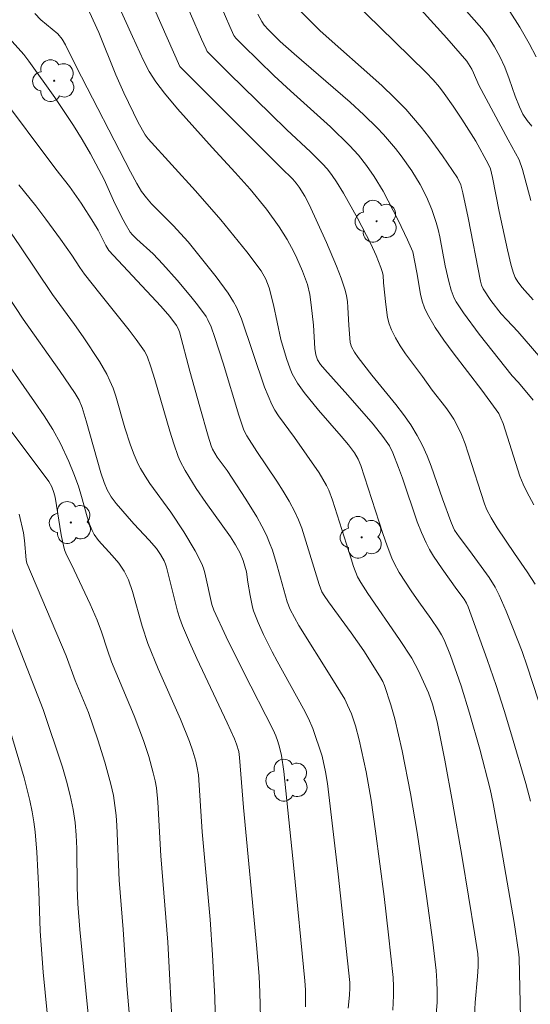
# Model space of a CAD drawing. Units: metres. Extents: x 282157 to 282673, y 1664919 to 1665483.
# Drawn here: x 282345 to 282373, y 1665166 to 1665220 of the extents above; entities that cross this region are included whole.
import ezdxf

# ---------------------------------------------------------------- set-up
doc = ezdxf.new("R2010")
doc.units = ezdxf.units.M
doc.header["$MEASUREMENT"] = 0
for name, color, linetype, lineweight, true_color in [('Arvores_Isoladas', 7, 'Continuous', 18, 0x00ff33), ('Curvas_Intermediarias', 7, 'Continuous', 9, 0x783c14), ('Curvas_Mestras', 7, 'Continuous', 20, 0x783c14)]:
    doc.layers.add(name, color=color, linetype=linetype, lineweight=lineweight, true_color=true_color)

# ---------------------------------------------------------------- blocks, each defined once
blk = doc.blocks.new('Arvore')
at = {"layer": 'Arvores_Isoladas'}
blk.add_lwpolyline([(-0.718, 0.493, 0.872324), (-0.722, -0.551, 0.862983), (0.284, -0.827, 0.900105), (0.89, 0.029, 0.863155), (0.262, 0.861, 0.882486)], format="xyb", close=True, dxfattribs=at)
blk.add_circle((0, 0), 0.0286, dxfattribs=at)

msp = doc.modelspace()

# ---------------------------------------------------------------- linework, layer by layer
at = {"layer": 'Curvas_Intermediarias', "flags": 128}
for points, elevation in [([(282349.998, 1665222.461), (282351.469, 1665219.178), (282352.076, 1665217.874), (282352.384, 1665217.271), (282352.738, 1665216.696), (282353.216, 1665216.082), (282353.932, 1665215.235), (282355.819, 1665213.116), (282357.07, 1665211.758), (282357.89, 1665210.841), (282358.785, 1665209.746), (282359.488, 1665208.772), (282359.91, 1665208.095), (282360.279, 1665207.417), (282360.451, 1665207.069), (282360.762, 1665206.358), (282361.022, 1665205.634), (282361.155, 1665205.084), (282361.234, 1665204.518), (282361.346, 1665203.407), (282361.43, 1665202.127), (282361.485, 1665201.783), (282361.58, 1665201.509), (282361.728, 1665201.263), (282361.965, 1665200.972), (282363.234, 1665199.571), (282364.609, 1665197.991), (282365.143, 1665197.324), (282365.504, 1665196.802), (282365.693, 1665196.425), (282366.003, 1665195.632), (282366.218, 1665195.043), (282367.022, 1665192.661), (282367.247, 1665192.078), (282367.498, 1665191.508), (282367.69, 1665191.137), (282367.904, 1665190.779), (282368.377, 1665190.083), (282369.186, 1665188.947), (282369.579, 1665188.421), (282369.709, 1665188.217), (282369.803, 1665188.014), (282370.833, 1665185.133), (282371.321, 1665183.713), (282371.767, 1665182.34), (282372.171, 1665181.015), (282372.945, 1665178.353), (282373.209, 1665177.377)], 157), ([(282352.326, 1665221.471), (282354.065, 1665217.534), (282359.591, 1665211.996), (282360.222, 1665211.381), (282360.415, 1665211.17), (282360.58, 1665210.947), (282360.877, 1665210.45), (282361.116, 1665210), (282362.059, 1665207.923), (282362.611, 1665206.63), (282362.86, 1665205.977), (282363.082, 1665205.317), (282363.16, 1665205.009), (282363.208, 1665204.692), (282363.236, 1665204.371), (282363.275, 1665203.396), (282363.33, 1665202.7), (282363.361, 1665202.454), (282363.429, 1665202.224), (282363.594, 1665201.92), (282363.798, 1665201.63), (282364.542, 1665200.663), (282365.851, 1665199.059), (282366.271, 1665198.515), (282366.664, 1665197.957), (282367.023, 1665197.378), (282367.307, 1665196.832), (282367.556, 1665196.267), (282367.78, 1665195.688), (282368.395, 1665193.918), (282368.849, 1665192.679), (282368.982, 1665192.36), (282369.062, 1665192.207), (282369.309, 1665191.825), (282369.863, 1665191.094), (282370.942, 1665189.62), (282371.269, 1665189.076), (282371.486, 1665188.647), (282371.882, 1665187.766), (282372.245, 1665186.868), (282372.741, 1665185.57), (282373.017, 1665184.772), (282373.931, 1665181.976)], 156), ([(282356.071, 1665221.395), (282356.78, 1665219.722), (282357.01, 1665219.235), (282357.112, 1665219.093), (282357.488, 1665218.709), (282359.205, 1665217.034), (282360.092, 1665216.205), (282362.279, 1665214.244), (282363.329, 1665213.224), (282363.81, 1665212.693), (282364.256, 1665212.129), (282364.664, 1665211.538), (282365.15, 1665210.724), (282365.436, 1665210.204), (282365.978, 1665209.147), (282366.488, 1665208.075), (282366.779, 1665207.42), (282367.002, 1665206.282), (282367.202, 1665205.102), (282367.292, 1665204.719), (282367.412, 1665204.351), (282367.574, 1665204.001), (282368.002, 1665203.279), (282368.472, 1665202.576), (282368.972, 1665201.887), (282370.54, 1665199.85), (282371.336, 1665198.781), (282371.467, 1665198.583), (282371.591, 1665198.329), (282371.705, 1665198.02), (282372.629, 1665195.153), (282372.8, 1665194.719), (282372.996, 1665194.296), (282373.377, 1665193.582)], 154), ([(282363.488, 1665221.148), (282365.78, 1665218.915), (282367.502, 1665217.213), (282367.882, 1665216.82), (282368.235, 1665216.405), (282368.493, 1665216.067), (282368.987, 1665215.373), (282369.461, 1665214.664), (282370.215, 1665213.464), (282370.893, 1665212.226), (282371.018, 1665211.956), (282371.131, 1665211.472), (282371.491, 1665209.614), (282371.941, 1665207.523), (282372.154, 1665206.673), (282372.277, 1665206.254), (282372.373, 1665206.009), (282372.503, 1665205.777), (282372.743, 1665205.459), (282373.356, 1665204.782)], 151), ([(282349.117, 1665220.504), (282349.634, 1665219.397), (282350.563, 1665217.094), (282350.992, 1665216.097), (282351.782, 1665214.489), (282352.16, 1665213.809), (282352.329, 1665213.589), (282354.905, 1665210.742), (282356.286, 1665209.16), (282357.013, 1665208.295), (282357.72, 1665207.415), (282358.497, 1665206.377), (282358.752, 1665205.925), (282358.938, 1665205.442), (282359.173, 1665204.509), (282359.572, 1665202.618), (282359.873, 1665201.583), (282360.076, 1665201.02), (282360.195, 1665200.748), (282360.33, 1665200.485), (282360.483, 1665200.235), (282360.843, 1665199.73), (282361.628, 1665198.761), (282362.862, 1665197.339), (282363.26, 1665196.856), (282363.587, 1665196.424), (282363.802, 1665196.082), (282363.946, 1665195.726), (282365.133, 1665192.018), (282365.373, 1665191.341), (282365.63, 1665190.672), (282365.75, 1665190.403), (282366.036, 1665189.886), (282366.688, 1665188.891), (282367.111, 1665188.279), (282367.767, 1665187.375), (282368.184, 1665186.759), (282368.345, 1665186.483), (282368.49, 1665186.196), (282368.832, 1665185.342), (282369.418, 1665183.681), (282369.878, 1665182.189), (282370.428, 1665180.221), (282370.999, 1665178.047), (282371.168, 1665177.249), (282371.551, 1665175.161), (282372.305, 1665170.758), (282372.555, 1665169.144), (282372.587, 1665168.821), (282372.718, 1665163.087)], 158), ([(282360.543, 1665220.681), (282361.706, 1665219.519), (282362.377, 1665218.905), (282364.427, 1665217.096), (282365.1, 1665216.484), (282365.756, 1665215.857), (282366.39, 1665215.208), (282366.823, 1665214.726), (282367.239, 1665214.226), (282367.639, 1665213.711), (282368.406, 1665212.655), (282369.22, 1665211.463), (282369.396, 1665211.066), (282369.513, 1665210.645), (282369.806, 1665209.271), (282370.477, 1665205.817), (282370.533, 1665205.597), (282370.616, 1665205.386), (282371.041, 1665204.755), (282371.607, 1665204.032), (282371.902, 1665203.702), (282372.517, 1665203.061), (282374.106, 1665201.202)], 152), ([(282369.57, 1665220.738), (282370.55, 1665219.621), (282370.916, 1665219.139), (282371.239, 1665218.623), (282371.528, 1665218.086), (282371.799, 1665217.508), (282372.035, 1665216.877), (282372.364, 1665215.917), (282372.599, 1665215.334), (282372.792, 1665214.94), (282373.015, 1665214.586), (282373.267, 1665214.286)], 149), ([(282372.072, 1665220.558), (282372.622, 1665219.696), (282373.126, 1665218.805), (282373.506, 1665218.077)], 148), ([(282346.131, 1665220.432), (282346.47, 1665220.094), (282347.391, 1665219.321), (282347.628, 1665219.046), (282347.81, 1665218.73), (282348.394, 1665217.538), (282351.363, 1665211.781), (282351.712, 1665211.141), (282351.971, 1665210.706), (282352.229, 1665210.365), (282352.513, 1665210.044), (282353.696, 1665208.854), (282354.51, 1665207.952), (282356.039, 1665206.048), (282356.694, 1665205.146), (282356.991, 1665204.679), (282357.153, 1665204.381), (282357.417, 1665203.749), (282358.684, 1665200.014), (282358.871, 1665199.539), (282359.08, 1665199.076), (282359.252, 1665198.756), (282359.446, 1665198.447), (282360.317, 1665197.259), (282361.667, 1665195.324), (282362.068, 1665194.643), (282362.193, 1665194.382), (282362.399, 1665193.838), (282363.402, 1665190.628), (282363.543, 1665190.215), (282363.764, 1665189.644), (282363.93, 1665189.331), (282364.313, 1665188.732), (282366.047, 1665186.223), (282366.715, 1665185.205), (282367.096, 1665184.515), (282367.639, 1665183.315), (282367.847, 1665182.687), (282368.104, 1665181.728), (282368.528, 1665179.624), (282368.945, 1665177.327), (282369.465, 1665174.31), (282370.169, 1665170.077), (282370.319, 1665169.042), (282370.349, 1665168.739), (282370.352, 1665168.355), (282370.317, 1665167.805), (282370.186, 1665166.375), (282370.142, 1665165.66)], 159), ([(282358.322, 1665220.41), (282358.525, 1665220.01), (282358.664, 1665219.811), (282358.9, 1665219.544), (282359.535, 1665218.918), (282360.292, 1665218.243), (282363.362, 1665215.587), (282364.108, 1665214.903), (282364.832, 1665214.198), (282365.179, 1665213.834), (282365.833, 1665213.064), (282366.141, 1665212.661), (282366.719, 1665211.832), (282367.179, 1665211.088), (282367.518, 1665210.419), (282367.809, 1665209.724), (282368.056, 1665209.016), (282368.167, 1665208.631), (282368.257, 1665208.239), (282368.552, 1665206.65), (282368.751, 1665205.79), (282368.87, 1665205.324), (282369.037, 1665204.882), (282369.15, 1665204.677), (282369.546, 1665204.078), (282370.4, 1665202.912), (282372.199, 1665200.63), (282372.526, 1665200.289), (282373.1, 1665199.619), (282373.34, 1665199.302)], 153), ([(282344.081, 1665216.196), (282347.29, 1665211.931), (282348.03, 1665210.981), (282348.665, 1665210.075), (282349.339, 1665209.019), (282349.595, 1665208.591), (282350.025, 1665207.764), (282350.188, 1665207.485), (282353.027, 1665204.446), (282353.511, 1665203.886), (282353.883, 1665203.394), (282353.971, 1665203.223), (282354.035, 1665203.042), (282354.599, 1665200.893), (282355.14, 1665198.931), (282355.605, 1665197.334), (282355.771, 1665196.806), (282355.843, 1665196.623), (282356.09, 1665196.195), (282356.645, 1665195.455), (282357.659, 1665193.89), (282358.255, 1665192.919), (282358.531, 1665192.424), (282358.785, 1665191.919), (282358.96, 1665191.515), (282359.112, 1665191.101), (282359.371, 1665190.252), (282359.924, 1665188.278), (282360.083, 1665187.86), (282360.309, 1665187.421), (282360.559, 1665186.994), (282362.359, 1665184.116), (282363.057, 1665182.954), (282363.219, 1665182.641), (282363.423, 1665182.15), (282363.642, 1665181.511), (282363.842, 1665180.729), (282364.221, 1665178.985), (282364.497, 1665177.44), (282364.746, 1665175.747), (282365.205, 1665172.182), (282365.457, 1665170.086), (282365.705, 1665167.744), (282365.728, 1665167.251), (282365.728, 1665166.757), (282365.682, 1665165.963)], 161), ([(282345.268, 1665211.083), (282346.19, 1665209.93), (282346.742, 1665209.205), (282347.543, 1665208.098), (282348.163, 1665207.224), (282348.603, 1665206.557), (282348.858, 1665206.2), (282349.681, 1665205.141), (282351.286, 1665203.133), (282351.673, 1665202.623), (282352.13, 1665201.979), (282352.265, 1665201.708), (282352.47, 1665201.133), (282352.689, 1665200.433), (282353.504, 1665197.612), (282353.726, 1665196.915), (282353.968, 1665196.226), (282354.077, 1665195.962), (282354.339, 1665195.451), (282354.952, 1665194.473), (282355.473, 1665193.711), (282356.816, 1665191.832), (282357.095, 1665191.394), (282357.345, 1665190.941), (282357.517, 1665190.547), (282357.693, 1665189.923), (282357.768, 1665189.35), (282357.888, 1665188.623), (282358.022, 1665187.998), (282358.086, 1665187.796), (282358.339, 1665187.144), (282358.626, 1665186.502), (282359.092, 1665185.555), (282359.368, 1665185.029), (282360.815, 1665182.429), (282361.082, 1665181.899), (282361.315, 1665181.355), (282361.828, 1665179.845), (282362.015, 1665178.996), (282362.127, 1665178.342), (282362.694, 1665173.402), (282363.334, 1665167.467), (282363.342, 1665167.182), (282363.325, 1665166.779), (282363.254, 1665166.069)], 162), ([(282342.587, 1665208.141), (282345.508, 1665203.74), (282347.487, 1665200.927), (282348.341, 1665199.673), (282348.553, 1665199.299), (282348.72, 1665198.904), (282348.95, 1665198.171), (282349.738, 1665195.33), (282349.918, 1665194.806), (282350.088, 1665194.397), (282350.302, 1665194.015), (282350.579, 1665193.649), (282351.552, 1665192.553), (282352.387, 1665191.655), (282352.784, 1665191.191), (282353.007, 1665190.873), (282353.194, 1665190.531), (282353.282, 1665190.335), (282353.333, 1665190.169), (282353.937, 1665187.765), (282354.063, 1665187.361), (282354.209, 1665186.963), (282354.582, 1665186.07), (282354.976, 1665185.185), (282356.636, 1665181.675), (282357.039, 1665180.793), (282357.155, 1665180.503), (282357.272, 1665180.104), (282357.322, 1665179.764), (282357.54, 1665177.034), (282358.248, 1665169.533), (282358.383, 1665167.827), (282358.43, 1665166.918), (282358.462, 1665165.552)], 164), ([(282344.846, 1665208.424), (282345.326, 1665207.749), (282347.101, 1665205.083), (282348.313, 1665203.437), (282348.782, 1665202.769), (282349.67, 1665201.423), (282350.067, 1665200.726), (282350.24, 1665200.366), (282350.408, 1665199.952), (282350.554, 1665199.529), (282351.054, 1665197.794), (282351.371, 1665196.839), (282351.557, 1665196.314), (282351.775, 1665195.806), (282351.905, 1665195.563), (282352.157, 1665195.153), (282352.427, 1665194.754), (282353.569, 1665193.189), (282354.275, 1665192.111), (282354.897, 1665191.074), (282355.254, 1665190.36), (282355.348, 1665190.118), (282355.424, 1665189.868), (282355.804, 1665188.142), (282355.908, 1665187.825), (282356.582, 1665186.371), (282357.527, 1665184.451), (282359.157, 1665181.283), (282359.301, 1665180.948), (282359.407, 1665180.65), (282359.497, 1665180.346), (282359.604, 1665179.884), (282359.727, 1665179.01), (282360.272, 1665173.729), (282360.888, 1665167.565), (282360.92, 1665167.067), (282360.925, 1665166.556), (282360.911, 1665166.143)], 163), ([(282342.662, 1665200.48), (282346.328, 1665195.647), (282346.901, 1665194.86), (282347.059, 1665194.564), (282347.184, 1665194.253), (282347.252, 1665193.997), (282347.579, 1665191.942), (282347.643, 1665191.605), (282347.762, 1665191.13), (282347.877, 1665190.856), (282348.146, 1665190.32), (282349.164, 1665188.158), (282349.545, 1665187.282), (282349.784, 1665186.635), (282350.102, 1665185.648), (282350.332, 1665184.996), (282351.568, 1665182.053), (282352.069, 1665180.694), (282352.361, 1665179.823), (282352.609, 1665178.942), (282352.709, 1665178.497), (282352.776, 1665178.112), (282352.857, 1665177.332), (282353.011, 1665174.389), (282353.397, 1665169.679), (282353.666, 1665164.459)], 166), ([(282345.293, 1665193.079), (282345.518, 1665192.046), (282345.579, 1665191.63), (282345.664, 1665190.574), (282345.711, 1665190.386), (282347.848, 1665185.33), (282348.348, 1665183.989), (282349.067, 1665182.229), (282349.575, 1665180.731), (282349.964, 1665179.525), (282350.296, 1665178.308), (282350.428, 1665177.694), (282350.515, 1665177.154), (282350.575, 1665176.61), (282350.614, 1665176.061), (282350.746, 1665173.067), (282350.968, 1665170.364), (282351.167, 1665167.318), (282351.927, 1665158.41)], 167), ([(282344.681, 1665187.293), (282346.595, 1665182.397), (282347.642, 1665179.243), (282347.874, 1665178.475), (282348.076, 1665177.703), (282348.239, 1665176.923), (282348.339, 1665176.224), (282348.399, 1665175.518), (282348.429, 1665174.807), (282348.453, 1665172.662), (282348.48, 1665171.774), (282348.59, 1665170.368), (282349.807, 1665157.969)], 168), ([(282344.769, 1665181.301), (282345.553, 1665178.658), (282345.87, 1665177.42), (282345.998, 1665176.797), (282346.086, 1665176.251), (282346.153, 1665175.702), (282346.243, 1665174.595), (282346.361, 1665172.49), (282346.422, 1665170.286), (282346.594, 1665168.038), (282347.116, 1665162.671)], 169)]:
    msp.add_lwpolyline(points, dxfattribs=dict(at, elevation=elevation))
at = {"layer": 'Curvas_Mestras', "flags": 128}
for points, elevation in [([(282342.432, 1665221.662), (282345.539, 1665218.193), (282345.809, 1665217.843), (282347.228, 1665215.846), (282348.254, 1665214.323), (282348.727, 1665213.558), (282349.177, 1665212.778), (282349.932, 1665211.369), (282350.432, 1665210.22), (282350.849, 1665209.368), (282351.068, 1665208.956), (282351.352, 1665208.484), (282351.464, 1665208.349), (282351.714, 1665208.101), (282352.599, 1665207.309), (282353.127, 1665206.733), (282353.906, 1665205.858), (282354.662, 1665204.965), (282355.026, 1665204.51), (282355.488, 1665203.876), (282355.589, 1665203.698), (282355.759, 1665203.322), (282355.969, 1665202.738), (282356.42, 1665201.324), (282357.274, 1665198.48), (282357.547, 1665197.667), (282357.712, 1665197.356), (282358.252, 1665196.507), (282359.346, 1665194.881), (282359.698, 1665194.333), (282360.03, 1665193.775), (282360.334, 1665193.205), (282360.537, 1665192.76), (282360.713, 1665192.303), (282360.87, 1665191.837), (282361.662, 1665189.225), (282361.808, 1665188.831), (282361.933, 1665188.624), (282362.17, 1665188.287), (282363.409, 1665186.58), (282364.095, 1665185.601), (282364.957, 1665184.235), (282365.135, 1665183.927), (282365.235, 1665183.706), (282365.584, 1665182.644), (282365.795, 1665181.88), (282366.188, 1665180.14), (282366.648, 1665177.806), (282367.01, 1665175.677), (282367.533, 1665172.199), (282367.876, 1665169.677), (282368.048, 1665168.128), (282368.092, 1665167.554), (282368.114, 1665166.979), (282368.107, 1665166.406), (282368.06, 1665165.725)], 160), ([(282354.037, 1665221.822), (282355.24, 1665219.036), (282355.486, 1665218.482), (282355.554, 1665218.36), (282356.744, 1665217.166), (282359.004, 1665214.95), (282359.893, 1665214.09), (282361.198, 1665212.877), (282361.826, 1665212.249), (282362.11, 1665211.93), (282362.375, 1665211.594), (282362.619, 1665211.242), (282362.998, 1665210.614), (282363.761, 1665209.245), (282364.481, 1665207.855), (282364.781, 1665207.218), (282365.037, 1665206.565), (282365.111, 1665206.344), (282365.154, 1665206.14), (282365.183, 1665205.715), (282365.306, 1665204.534), (282365.402, 1665203.824), (282365.485, 1665203.483), (282365.605, 1665203.157), (282365.83, 1665202.707), (282366.091, 1665202.271), (282366.378, 1665201.846), (282367.306, 1665200.598), (282367.838, 1665199.857), (282368.572, 1665198.91), (282368.805, 1665198.588), (282369.019, 1665198.257), (282369.207, 1665197.912), (282369.43, 1665197.42), (282369.628, 1665196.915), (282369.808, 1665196.401), (282370.694, 1665193.64), (282370.817, 1665193.309), (282371.049, 1665192.873), (282371.389, 1665192.332), (282372.328, 1665190.93), (282373.024, 1665189.928), (282373.454, 1665189.243)], 155), ([(282367.218, 1665220.65), (282368.629, 1665219.097), (282369.723, 1665217.83), (282369.993, 1665217.39), (282370.096, 1665217.189), (282370.39, 1665216.514), (282371.982, 1665213.538), (282372.391, 1665212.807), (282372.576, 1665212.433), (282372.764, 1665211.91), (282373.214, 1665210.214)], 150), ([(282343.902, 1665202.386), (282346.127, 1665199.221), (282346.651, 1665198.445), (282347.12, 1665197.707), (282347.542, 1665196.944), (282347.996, 1665195.953), (282348.269, 1665195.278), (282348.522, 1665194.597), (282348.696, 1665194.043), (282348.998, 1665192.919), (282349.126, 1665192.526), (282349.264, 1665192.179), (282349.381, 1665191.961), (282349.618, 1665191.642), (282350.368, 1665190.822), (282350.721, 1665190.395), (282351.012, 1665189.955), (282351.25, 1665189.482), (282351.472, 1665188.852), (282352.008, 1665186.943), (282352.315, 1665186.002), (282352.881, 1665184.615), (282354.095, 1665181.87), (282354.584, 1665180.65), (282354.769, 1665180.115), (282354.926, 1665179.574), (282354.991, 1665179.301), (282355.067, 1665178.833), (282355.275, 1665175.711), (282355.705, 1665170.91), (282355.848, 1665168.987), (282355.96, 1665166.648), (282356.041, 1665163.526)], 165)]:
    msp.add_lwpolyline(points, dxfattribs=dict(at, elevation=elevation))

# ---------------------------------------------------------------- block references
at = {"layer": 'Arvores_Isoladas'}
for p in [(282347.195, 1665216.767), (282364.799, 1665209.087), (282348.105, 1665192.618), (282363.984, 1665191.806), (282359.932, 1665178.533)]:
    msp.add_blockref('Arvore', p, dxfattribs=at)

doc.saveas('drawing.dxf')
